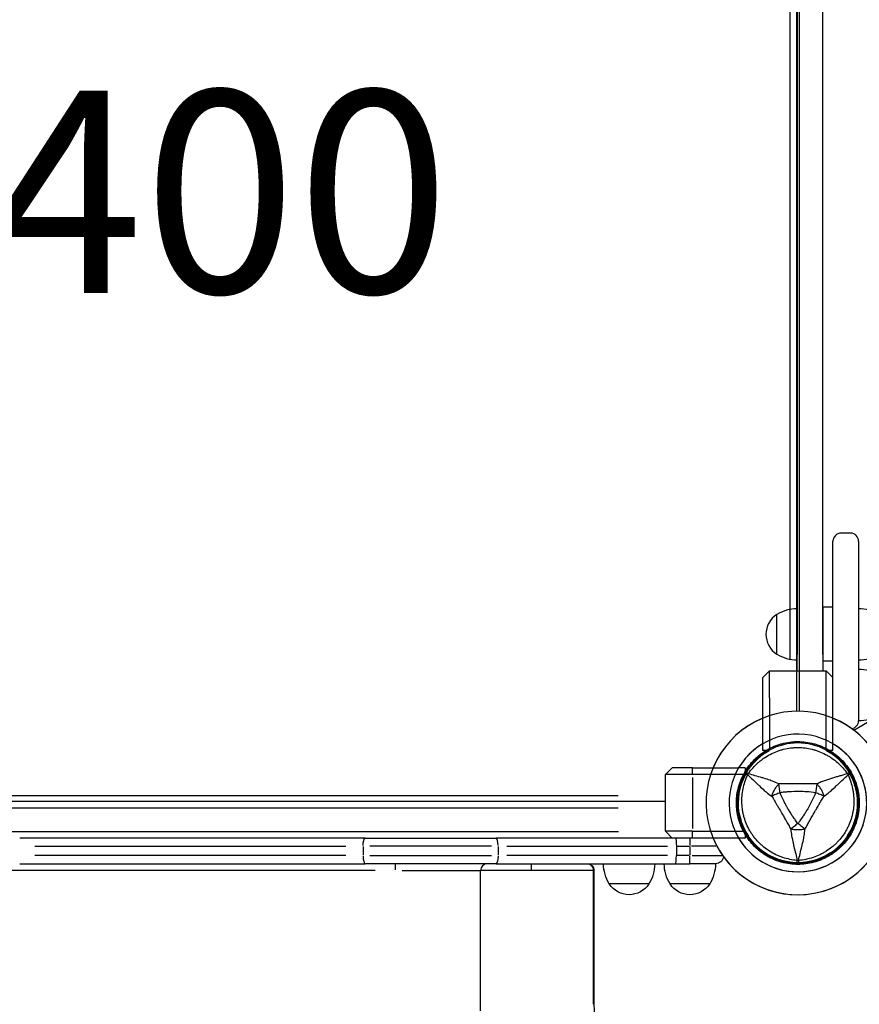
# Model space of a CAD drawing. Units: millimetres. Extents: x 0 to 29700, y 0 to 21000.
# Drawn here: x 8478 to 9100, y 13375 to 14105 of the extents above; entities that cross this region are included whole.
import ezdxf

# ---------------------------------------------------------------- set-up
doc = ezdxf.new("R2010")
doc.units = ezdxf.units.MM
doc.header["$LTSCALE"] = 15
doc.layers.get('DEFPOINTS').update_dxf_attribs({"lineweight": 50})
for name, color, linetype in [('ITEM', 131, 'Continuous'), ('P001', 131, 'Continuous'), ('P_3TEXT', 60, 'Continuous')]:
    doc.layers.add(name, color=color, linetype=linetype)
doc.layers.add('P_7THICK', color=7, linetype='Continuous', lineweight=50)
doc.styles.add('BIGFONT', font='simplex.shx', dxfattribs={"bigfont": 'bigfont.shx'})

# ---------------------------------------------------------------- blocks, each defined once
blk = doc.blocks.new('iii-flat-1')
at = {"layer": 'DEFPOINTS'}
blk.add_arc((93729.55, -4987.72), 44.5, 28.78837, 331.21163, dxfattribs=at)
at = {"layer": 'ITEM'}
for p, q in [((93768.55, -4961.72), (93807.55, -4961.72)), ((93768.55, -4966.29), (93768.55, -4961.72)), ((93807.55, -4961.72), (93822.55, -4961.72)), ((93822.55, -4961.72), (93827.55, -4966.72)), ((93807.55, -4966.72), (93768.78, -4966.72)), ((93807.55, -4966.72), (93827.55, -4966.72)), ((93827.55, -4966.72), (93827.55, -5008.72)), ((93839.85, -4972.1), (93869.25, -4972.1)), ((93827.55, -4987.1), (93839.55, -4987.1)), ((94519.55, -4987.1), (93839.55, -4987.1)), ((93768.55, -5013.72), (93768.55, -5009.15)), ((93768.78, -5008.72), (93807.55, -5008.72)), ((93807.55, -5008.72), (93827.55, -5008.72)), ((93827.55, -5008.72), (93822.55, -5013.72)), ((93839.55, -5006.1), (93827.55, -5006.1)), ((93834.55, -5013.72), (93834.55, -5006.1)), ((93874.55, -5006.1), (93834.55, -5006.1)), ((93839.55, -5006.1), (94519.55, -5006.1)), ((93874.55, -5013.72), (93874.55, -5006.1)), ((93768.55, -5013.72), (93807.55, -5013.72)), ((93792.38, -5013.72), (93809.55, -5013.72)), ((93807.55, -5013.72), (93822.55, -5013.72)), ((93809.55, -5013.72), (93923.55, -5013.72)), ((93929.55, -5026.72), (93929.55, -5019.72)), ((93809.55, -5032.72), (93790.55, -5032.72)), ((93923.55, -5032.72), (93809.55, -5032.72))]:
    blk.add_line(p, q, dxfattribs=at)
for points in [[(93768.78, -4966.72), (93768.78, -4966.72, 0.002749), (93768.55, -4966.29)], [(93768.78, -5008.72), (93768.78, -5008.72, -0.002749), (93768.55, -5009.15)]]:
    blk.add_lwpolyline(points, format="xyb", dxfattribs=at)
for centre, radius, start, end in [((93729.55, -4987.72), 68, 22.47951, 337.52049), ((93729.55, -4987.72), 51, 30.65077, 329.34923), ((93729.55, -4987.72), 44.5, 331.84164, 28.15836), ((93854.55, -4981.6), 17.5, 32.87835, 147.12165), ((93865.55, -4987.59), 30, 148.91835, 179.06838), ((93843.55, -4987.59), 30, 0.93162, 31.08165), ((93923.55, -5019.72), 6, 0, 90), ((93790.55, -5026.72), 6, 188.57635, 270), ((93923.55, -5026.72), 6, 270, 0), ((93820.55, -5032.23), 30, 180.93162, 211.08165), ((93798.55, -5032.23), 30, 328.91835, 359.06838), ((93865.55, -5032.23), 30, 180.93162, 211.08165), ((93843.55, -5032.23), 30, 328.91835, 359.06838)]:
    blk.add_arc(centre, radius, start, end, dxfattribs=at)

msp = doc.modelspace()

# ---------------------------------------------------------------- linework, layer by layer
at = {"layer": 'P001', "extrusion": (-1.22465e-16, -1, 2.96643e-13)}
for p, q in [((9053.7, 14356.5), (9053.7, 13592.49)), ((9055.7, 14356.5), (9055.7, 13592.49)), ((9049.1, 13630.49), (9049.1, 14318.5)), ((9096.12, 13578.43), (9109.25, 13586.01)), ((8956.7, 13545.5), (8961.7, 13550.5)), ((8956.7, 13503.5), (8956.7, 13545.5)), ((8976.7, 13545.5), (8956.7, 13545.5)), ((8976.7, 13550.5), (8961.7, 13550.5)), ((8976.7, 13550.5), (9010.83, 13550.5)), ((8976.7, 13545.75), (8976.7, 13550.25)), ((9014.34, 13545.5), (8976.7, 13545.5)), ((9015.7, 13550.5), (9010.83, 13550.5)), ((9015.7, 13550.5), (9015.7, 13547.93)), ((8976.7, 13543.4), (8976.7, 13505.6)), ((8287.9, 13530.1), (8921.5, 13530.1)), ((8956.7, 13525.5), (8252.7, 13525.5)), ((8287.9, 13520.9), (8921.5, 13520.9)), ((8921.86, 13503.1), (8287.54, 13503.1)), ((8961.7, 13498.5), (8956.7, 13503.5)), ((8976.7, 13503.5), (8956.7, 13503.5)), ((8976.7, 13503.5), (9014.34, 13503.5)), ((8976.7, 13498.75), (8976.7, 13503.25)), ((9015.7, 13501.06), (9015.7, 13498.5)), ((8734.19, 13498.5), (8478.29, 13498.5)), ((8489.57, 13492.5), (8719.88, 13492.5)), ((8734.19, 13498.5), (8831.11, 13498.5)), ((8827.68, 13492.5), (8737.57, 13492.5)), ((8961.7, 13498.5), (8831.11, 13498.5)), ((8839.2, 13492.5), (8958.1, 13492.5)), ((8976.7, 13498.5), (8961.7, 13498.5)), ((8964.7, 13492.5), (8964.7, 13485.5)), ((8965.2, 13492.5), (8974.2, 13492.5)), ((8974.7, 13498.48), (8974.7, 13492.97)), ((8993.98, 13492.5), (8975.86, 13492.5)), ((9010.83, 13498.5), (8976.7, 13498.5)), ((9015.7, 13498.5), (9010.83, 13498.5)), ((8719.88, 13485.5), (8489.57, 13485.5)), ((8732.67, 13492.15), (8732.67, 13485.85)), ((8737.57, 13485.5), (8827.68, 13485.5)), ((8832.59, 13492.15), (8832.59, 13485.85)), ((8958.1, 13485.5), (8839.2, 13485.5)), ((8974.2, 13485.5), (8965.2, 13485.5)), ((8974.7, 13492.15), (8974.7, 13485.85)), ((8976.37, 13485.5), (8998.55, 13485.5)), ((8478.29, 13479.5), (8734.19, 13479.5)), ((8831.11, 13479.5), (8734.19, 13479.5)), ((8756.7, 13474.89), (8756.7, 13479.48)), ((8831.11, 13479.5), (8963.95, 13479.5)), ((8963.95, 13479.5), (8974.7, 13479.5)), ((8974.7, 13479.51), (8974.7, 13485.03)), ((8993.7, 13479.5), (8974.7, 13479.5)), ((8741.5, 13474.5), (8467.9, 13474.5)), ((8761.64, 13474.5), (8819.51, 13474.5)), ((8944.4, 13464.5), (8915, 13464.5)), ((8989.4, 13464.5), (8960, 13464.5)), ((8819.7, 13388.82), (8819.7, 13388.82))]:
    msp.add_line(p, q, dxfattribs=at)
at = {"layer": 'P001'}
for radius, start, end in [(68, 202.47951, 157.52049), (51, 210.65077, 149.34923), (44.5, 30.41777, 30.41856)]:
    msp.add_arc((9054.7, 13524.5), radius, start, end, dxfattribs=at)
at = {"layer": 'P001', "extrusion": (0, 0, -1)}
for centre, radius, start, end in [((-8898.68, 13474.5), 5, 90, 180.02112), ((-8940.7, 13479.98), 30, 328.91835, 359.06838), ((-8918.71, 13479.98), 30, 180.93162, 211.08165), ((-8985.7, 13479.98), 30, 328.91835, 359.06838), ((-8963.71, 13479.98), 30, 180.93162, 211.08165), ((-8993.7, 13485.5), 6, 188.57868, 270), ((-8929.7, 13474), 17.5, 212.87835, 327.12165), ((-8974.7, 13474), 17.5, 212.87835, 327.12165)]:
    msp.add_arc(centre, radius, start, end, dxfattribs=at)
at = {"layer": 'P001'}
for centre, major_axis, ratio, start_param, end_param in [((9023.96, 13542.25), (-5, -8.66), 0.711919, 4.665182, 4.75959), ((9085.45, 13542.25), (5, -8.66), 0.711919, 1.523591, 1.618004), ((8831.11, 13492.5), (0, -6), 0.246883, 1.649336, 3.063053), ((8963.95, 13485.5), (0, -6), 0.125382, 0, 1.570796), ((8734.19, 13485.5), (0, -6), 0.252719, -1.492257, -0.07854), ((8824.7, 13474.5), (0, -5), 1, 3.141593, 4.712389), ((8898.68, 13474.5), (-5, 0), 0.000216, 2.763388, 3.121687), ((8898.68, 13379.5), (5, 0.01), 0.000904, 0.019903, 0.378155)]:
    msp.add_ellipse(centre, major_axis=major_axis, ratio=ratio, start_param=start_param, end_param=end_param, dxfattribs=at)
at = {"layer": 'P001', "extrusion": (-4.30479e-41, 9.34597e-54, -1)}
msp.add_ellipse((8734.19, 13492.5), major_axis=(0, -6), ratio=0.252719, start_param=1.649336, end_param=3.063053, dxfattribs=at)
at = {"layer": 'P001', "extrusion": (-6.29751e-25, 1.68559e-37, -1)}
msp.add_ellipse((8963.95, 13492.5), major_axis=(0, 6), ratio=0.125382, start_param=0, end_param=1.570796, dxfattribs=at)
at = {"layer": 'P001', "extrusion": (3.22859e-41, -9.45919e-54, -1)}
msp.add_ellipse((8831.11, 13485.5), major_axis=(0, -6), ratio=0.246883, start_param=-1.492257, end_param=-0.07854, dxfattribs=at)
at = {"layer": 'P001', "extrusion": (-1.2457e-37, 2.70134e-50, -1)}
msp.add_ellipse((8857.2, 13474.5), major_axis=(0, -5), ratio=0.000064, start_param=3.220132, end_param=4.633846, dxfattribs=at)
at = {"layer": 'P001', "extrusion": (6.05361e-42, -8.01422e-56, -1)}
msp.add_ellipse((8898.68, 13474.5), major_axis=(0, -5), ratio=0.921795, start_param=3.220154, end_param=4.634252, dxfattribs=at)
at = {"layer": 'P001', "extrusion": (5.79646e-45, 4.73317e-29, -1)}
msp.add_ellipse((9054.7, 13489), major_axis=(10, 0), ratio=0.711918, start_param=1.52359, end_param=1.618004, dxfattribs=at)
at = {"layer": 'P001', "extrusion": (4.46902e-16, 4.00679e-17, -1)}
msp.add_ellipse((9054.93, 13484.53), major_axis=(-0.17, -5.41), ratio=0.080173, start_param=-1.055974, end_param=-0.925629, dxfattribs=at)
at = {"layer": 'P001'}
for points, knots in [([(9015.3, 13547.25), (9016.3, 13548.98), (9017.4, 13550.63), (9018.6, 13552.19), (9019.8, 13553.76), (9021.11, 13555.25), (9022.51, 13556.65), (9023.21, 13557.36), (9023.94, 13558.04), (9024.69, 13558.7), (9025.44, 13559.36), (9026.21, 13559.99), (9027, 13560.59), (9028.58, 13561.8), (9030.22, 13562.9), (9031.93, 13563.89), (9033.64, 13564.88), (9035.43, 13565.76), (9037.27, 13566.53), (9038.19, 13566.91), (9039.13, 13567.26), (9040.07, 13567.58), (9041.02, 13567.9), (9041.96, 13568.19), (9042.92, 13568.44), (9044.83, 13568.96), (9046.77, 13569.34), (9048.73, 13569.6), (9049.72, 13569.73), (9050.71, 13569.83), (9051.71, 13569.9), (9052.2, 13569.93), (9052.71, 13569.96), (9053.21, 13569.97), (9053.71, 13569.99), (9054.2, 13570), (9054.7, 13570)], [-1, -1, -1, -1, -0.875, -0.875, -0.875, -0.750001, -0.750001, -0.750001, -0.687501, -0.687501, -0.687501, -0.625001, -0.625001, -0.625001, -0.500002, -0.500002, -0.500002, -0.375002, -0.375002, -0.375002, -0.312502, -0.312502, -0.312502, -0.250003, -0.250003, -0.250003, -0.125003, -0.125003, -0.125003, -0.062503, -0.062503, -0.062503, -0.031253, -0.031253, -0.031253, 0, 0, 0, 0]), ([(9018.06, 13546.26), (9019.13, 13547.77), (9020.27, 13549.21), (9021.48, 13550.56), (9022.69, 13551.91), (9023.97, 13553.18), (9025.33, 13554.38), (9026, 13554.98), (9026.7, 13555.56), (9027.42, 13556.12), (9028.13, 13556.68), (9028.86, 13557.22), (9029.6, 13557.73), (9031.08, 13558.75), (9032.6, 13559.67), (9034.17, 13560.5), (9035.75, 13561.33), (9037.38, 13562.07), (9039.05, 13562.71), (9039.89, 13563.03), (9040.73, 13563.33), (9041.59, 13563.59), (9042.44, 13563.86), (9043.29, 13564.1), (9044.15, 13564.31), (9045.87, 13564.74), (9047.61, 13565.06), (9049.37, 13565.28), (9050.25, 13565.39), (9051.13, 13565.47), (9052.02, 13565.52), (9052.47, 13565.55), (9052.92, 13565.57), (9053.36, 13565.58), (9053.81, 13565.6), (9054.26, 13565.6), (9054.7, 13565.6), (9056.48, 13565.6), (9058.25, 13565.5), (9060, 13565.28), (9061.75, 13565.07), (9063.49, 13564.75), (9065.23, 13564.32), (9066.1, 13564.1), (9066.96, 13563.86), (9067.82, 13563.59), (9068.67, 13563.33), (9069.51, 13563.03), (9070.34, 13562.72), (9072, 13562.08), (9073.62, 13561.35), (9075.19, 13560.52), (9075.98, 13560.11), (9076.76, 13559.67), (9077.53, 13559.2), (9078.3, 13558.73), (9079.06, 13558.24), (9079.8, 13557.73), (9081.29, 13556.7), (9082.7, 13555.6), (9084.05, 13554.41), (9085.4, 13553.22), (9086.68, 13551.95), (9087.9, 13550.58), (9089.12, 13549.22), (9090.27, 13547.77), (9091.34, 13546.25)], [0, 0, 0, 0, 0.0625, 0.0625, 0.0625, 0.125, 0.125, 0.125, 0.15625, 0.15625, 0.15625, 0.1875, 0.1875, 0.1875, 0.25, 0.25, 0.25, 0.3125, 0.3125, 0.3125, 0.34375, 0.34375, 0.34375, 0.375, 0.375, 0.375, 0.4375, 0.4375, 0.4375, 0.46875, 0.46875, 0.46875, 0.484375, 0.484375, 0.484375, 0.5, 0.5, 0.5, 0.5625, 0.5625, 0.5625, 0.625, 0.625, 0.625, 0.65625, 0.65625, 0.65625, 0.6875, 0.6875, 0.6875, 0.75, 0.75, 0.75, 0.78125, 0.78125, 0.78125, 0.8125, 0.8125, 0.8125, 0.875, 0.875, 0.875, 0.9375, 0.9375, 0.9375, 1, 1, 1, 1]), ([(9054.7, 13570), (9056.69, 13570), (9058.67, 13569.87), (9060.63, 13569.61), (9062.59, 13569.35), (9064.53, 13568.97), (9066.46, 13568.45), (9067.42, 13568.19), (9068.38, 13567.9), (9069.33, 13567.58), (9070.27, 13567.26), (9071.2, 13566.91), (9072.12, 13566.53), (9073.95, 13565.77), (9075.72, 13564.9), (9077.43, 13563.91), (9078.29, 13563.42), (9079.13, 13562.89), (9079.96, 13562.34), (9080.79, 13561.79), (9081.61, 13561.2), (9082.4, 13560.59), (9083.98, 13559.38), (9085.47, 13558.07), (9086.87, 13556.68), (9088.26, 13555.28), (9089.57, 13553.8), (9090.78, 13552.22), (9091.99, 13550.65), (9093.11, 13548.97), (9094.11, 13547.25)], [-1, -1, -1, -1, -0.875003, -0.875003, -0.875003, -0.750003, -0.750003, -0.750003, -0.687502, -0.687502, -0.687502, -0.625002, -0.625002, -0.625002, -0.500002, -0.500002, -0.500002, -0.437501, -0.437501, -0.437501, -0.375001, -0.375001, -0.375001, -0.250001, -0.250001, -0.250001, -0.125, -0.125, -0.125, 0, 0, 0, 0]), ([(9009.2, 13524.5), (9009.2, 13525.48), (9009.23, 13526.46), (9009.3, 13527.45), (9009.36, 13528.45), (9009.46, 13529.44), (9009.59, 13530.43), (9009.85, 13532.41), (9010.24, 13534.35), (9010.75, 13536.26), (9011.26, 13538.17), (9011.89, 13540.04), (9012.65, 13541.88), (9013.41, 13543.71), (9014.3, 13545.52), (9015.3, 13547.25)], [-1, -1, -1, -1, -0.875777, -0.875777, -0.875777, -0.750666, -0.750666, -0.750666, -0.500444, -0.500444, -0.500444, -0.250222, -0.250222, -0.250222, 0, 0, 0, 0]), ([(9054.18, 13481.88), (9052.33, 13482.05), (9050.52, 13482.32), (9048.74, 13482.69), (9046.96, 13483.07), (9045.22, 13483.54), (9043.51, 13484.11), (9042.65, 13484.4), (9041.8, 13484.71), (9040.96, 13485.05), (9040.12, 13485.39), (9039.29, 13485.75), (9038.47, 13486.14), (9036.85, 13486.91), (9035.29, 13487.77), (9033.78, 13488.72), (9032.28, 13489.66), (9030.82, 13490.7), (9029.43, 13491.83), (9028.74, 13492.4), (9028.06, 13492.99), (9027.4, 13493.59), (9026.74, 13494.19), (9026.11, 13494.81), (9025.49, 13495.45), (9024.27, 13496.73), (9023.12, 13498.07), (9022.05, 13499.49), (9021.52, 13500.19), (9021, 13500.92), (9020.51, 13501.66), (9020.26, 13502.04), (9020.02, 13502.41), (9019.79, 13502.79), (9019.55, 13503.17), (9019.32, 13503.56), (9019.1, 13503.94), (9018.21, 13505.48), (9017.42, 13507.07), (9016.73, 13508.69), (9016.04, 13510.32), (9015.45, 13511.99), (9014.95, 13513.7), (9014.7, 13514.56), (9014.48, 13515.43), (9014.29, 13516.31), (9014.09, 13517.18), (9013.92, 13518.05), (9013.78, 13518.93), (9013.5, 13520.68), (9013.33, 13522.45), (9013.26, 13524.23), (9013.22, 13525.12), (9013.21, 13526.02), (9013.23, 13526.92), (9013.25, 13527.82), (9013.3, 13528.72), (9013.37, 13529.62), (9013.52, 13531.42), (9013.77, 13533.2), (9014.12, 13534.96), (9014.48, 13536.72), (9014.94, 13538.47), (9015.51, 13540.2), (9016.08, 13541.94), (9016.76, 13543.67), (9017.53, 13545.35)], [0, 0, 0, 0, 0.0625, 0.0625, 0.0625, 0.125, 0.125, 0.125, 0.15625, 0.15625, 0.15625, 0.1875, 0.1875, 0.1875, 0.25, 0.25, 0.25, 0.3125, 0.3125, 0.3125, 0.34375, 0.34375, 0.34375, 0.375, 0.375, 0.375, 0.4375, 0.4375, 0.4375, 0.46875, 0.46875, 0.46875, 0.484375, 0.484375, 0.484375, 0.5, 0.5, 0.5, 0.5625, 0.5625, 0.5625, 0.625, 0.625, 0.625, 0.65625, 0.65625, 0.65625, 0.6875, 0.6875, 0.6875, 0.75, 0.75, 0.75, 0.78125, 0.78125, 0.78125, 0.8125, 0.8125, 0.8125, 0.875, 0.875, 0.875, 0.9375, 0.9375, 0.9375, 1, 1, 1, 1]), ([(9017.53, 13545.35), (9016.8, 13545.85), (9016.19, 13546.3), (9015.81, 13546.63), (9015.42, 13546.95), (9015.25, 13547.16), (9015.3, 13547.25)], [0.0000057, 0.0000057, 0.0000057, 0.0000057, 0.4999994, 0.4999994, 0.4999994, 1, 1, 1, 1]), ([(9015.3, 13547.25), (9015.34, 13547.33), (9015.61, 13547.29), (9016.09, 13547.12), (9016.57, 13546.94), (9017.26, 13546.64), (9018.06, 13546.26)], [0, 0, 0, 0, 0.5000023, 0.5000023, 0.5000023, 0.9999992, 0.9999992, 0.9999992, 0.9999992]), ([(9017.53, 13545.35), (9018.88, 13544.17), (9020.12, 13543.03), (9021.26, 13541.93), (9022.64, 13540.62), (9023.96, 13539.33), (9025.26, 13538.07), (9025.58, 13537.76), (9025.9, 13537.46), (9026.23, 13537.15), (9027.41, 13536.03), (9028.62, 13534.93), (9029.86, 13533.86), (9030.33, 13533.46), (9030.79, 13533.07), (9031.27, 13532.68), (9032.57, 13531.62), (9033.94, 13530.6), (9035.35, 13529.62)], [-1, -1, -1, -1, -0.75, -0.75, -0.75, -0.5, -0.5, -0.5, -0.446138, -0.446138, -0.446138, -0.25, -0.25, -0.25, -0.182947, -0.182947, -0.182947, 0, 0, 0, 0]), ([(9040.59, 13538.69), (9039.04, 13539.43), (9037.46, 13540.1), (9035.9, 13540.69), (9035.32, 13540.91), (9034.75, 13541.12), (9034.18, 13541.33), (9032.63, 13541.87), (9031.07, 13542.37), (9029.51, 13542.83), (9029.08, 13542.95), (9028.65, 13543.08), (9028.22, 13543.2), (9026.49, 13543.71), (9024.7, 13544.2), (9022.88, 13544.74), (9021.36, 13545.18), (9019.75, 13545.68), (9018.06, 13546.26)], [-1, -1, -1, -1, -0.817151, -0.817151, -0.817151, -0.75, -0.75, -0.75, -0.55398, -0.55398, -0.55398, -0.5, -0.5, -0.5, -0.25, -0.25, -0.25, 0, 0, 0, 0]), ([(9091.87, 13545.35), (9092.65, 13543.66), (9093.32, 13541.96), (9093.88, 13540.23), (9094.45, 13538.51), (9094.91, 13536.77), (9095.27, 13534.99), (9095.45, 13534.11), (9095.61, 13533.21), (9095.73, 13532.31), (9095.86, 13531.42), (9095.96, 13530.52), (9096.03, 13529.62), (9096.18, 13527.83), (9096.22, 13526.05), (9096.15, 13524.27), (9096.08, 13522.49), (9095.91, 13520.71), (9095.62, 13518.94), (9095.48, 13518.06), (9095.31, 13517.18), (9095.12, 13516.31), (9094.92, 13515.44), (9094.7, 13514.58), (9094.46, 13513.73), (9093.97, 13512.02), (9093.38, 13510.36), (9092.69, 13508.73), (9092.34, 13507.91), (9091.97, 13507.1), (9091.57, 13506.3), (9091.37, 13505.9), (9091.17, 13505.5), (9090.95, 13505.11), (9090.74, 13504.72), (9090.53, 13504.33), (9090.3, 13503.94), (9089.41, 13502.4), (9088.44, 13500.93), (9087.37, 13499.52), (9086.31, 13498.1), (9085.16, 13496.75), (9083.92, 13495.47), (9083.3, 13494.82), (9082.66, 13494.19), (9082, 13493.59), (9081.34, 13492.98), (9080.67, 13492.4), (9079.98, 13491.84), (9078.6, 13490.72), (9077.16, 13489.69), (9075.65, 13488.74), (9074.9, 13488.26), (9074.13, 13487.81), (9073.34, 13487.37), (9072.55, 13486.94), (9071.75, 13486.53), (9070.93, 13486.14), (9069.3, 13485.37), (9067.63, 13484.7), (9065.93, 13484.12), (9064.23, 13483.55), (9062.48, 13483.08), (9060.7, 13482.7), (9058.91, 13482.33), (9057.07, 13482.05), (9055.23, 13481.88)], [0, 0, 0, 0, 0.0625, 0.0625, 0.0625, 0.125, 0.125, 0.125, 0.15625, 0.15625, 0.15625, 0.1875, 0.1875, 0.1875, 0.25, 0.25, 0.25, 0.3125, 0.3125, 0.3125, 0.34375, 0.34375, 0.34375, 0.375, 0.375, 0.375, 0.4375, 0.4375, 0.4375, 0.46875, 0.46875, 0.46875, 0.484375, 0.484375, 0.484375, 0.5, 0.5, 0.5, 0.5625, 0.5625, 0.5625, 0.625, 0.625, 0.625, 0.65625, 0.65625, 0.65625, 0.6875, 0.6875, 0.6875, 0.75, 0.75, 0.75, 0.78125, 0.78125, 0.78125, 0.8125, 0.8125, 0.8125, 0.875, 0.875, 0.875, 0.9375, 0.9375, 0.9375, 1, 1, 1, 1]), ([(9091.34, 13546.25), (9090.08, 13545.82), (9088.51, 13545.31), (9086.5, 13544.71), (9085.7, 13544.47), (9084.84, 13544.22), (9083.89, 13543.95), (9083.04, 13543.7), (9082.13, 13543.44), (9081.14, 13543.15), (9080.2, 13542.87), (9079.23, 13542.58), (9078.24, 13542.26), (9077.24, 13541.95), (9076.23, 13541.61), (9075.2, 13541.24), (9074.17, 13540.88), (9073.12, 13540.49), (9072.04, 13540.05), (9070.99, 13539.62), (9069.91, 13539.16), (9068.81, 13538.65)], [0.0000009, 0.0000009, 0.0000009, 0.0000009, 0.285581, 0.285581, 0.285581, 0.3985074, 0.3985074, 0.3985074, 0.5, 0.5, 0.5, 0.6249867, 0.6249867, 0.6249867, 0.75, 0.75, 0.75, 0.8764036, 0.8764036, 0.8764036, 0.9999909, 0.9999909, 0.9999909, 0.9999909]), ([(9074.05, 13529.62), (9075.47, 13530.6), (9076.83, 13531.62), (9078.13, 13532.68), (9078.61, 13533.07), (9079.08, 13533.46), (9079.54, 13533.86), (9080.79, 13534.93), (9081.99, 13536.03), (9083.17, 13537.15), (9083.5, 13537.46), (9083.82, 13537.76), (9084.14, 13538.07), (9085.45, 13539.33), (9086.76, 13540.62), (9088.14, 13541.93), (9089.29, 13543.03), (9090.52, 13544.17), (9091.87, 13545.35)], [-1, -1, -1, -1, -0.817154, -0.817154, -0.817154, -0.75, -0.75, -0.75, -0.55398, -0.55398, -0.55398, -0.5, -0.5, -0.5, -0.25, -0.25, -0.25, 0, 0, 0, 0]), ([(9091.34, 13546.25), (9092.15, 13546.64), (9092.84, 13546.94), (9093.31, 13547.12), (9093.79, 13547.29), (9094.06, 13547.33), (9094.11, 13547.25)], [0, 0, 0, 0, 0.499996, 0.499996, 0.499996, 1, 1, 1, 1]), ([(9094.11, 13547.25), (9094.15, 13547.16), (9093.98, 13546.95), (9093.6, 13546.63), (9093.21, 13546.3), (9092.6, 13545.85), (9091.87, 13545.35)], [0, 0, 0, 0, 0.4999988, 0.4999988, 0.4999988, 0.9999991, 0.9999991, 0.9999991, 0.9999991]), ([(9094.11, 13547.25), (9095.11, 13545.51), (9095.98, 13543.73), (9096.74, 13541.91), (9097.49, 13540.09), (9098.13, 13538.22), (9098.64, 13536.3), (9098.9, 13535.34), (9099.13, 13534.36), (9099.33, 13533.38), (9099.52, 13532.41), (9099.68, 13531.42), (9099.81, 13530.44), (9100.07, 13528.47), (9100.2, 13526.5), (9100.2, 13524.52), (9100.2, 13524.51), (9100.2, 13524.5), (9100.2, 13524.5)], [-1, -1, -1, -1, -0.750238, -0.750238, -0.750238, -0.500476, -0.500476, -0.500476, -0.375595, -0.375595, -0.375595, -0.250715, -0.250715, -0.250715, -0.000953, -0.000953, -0.000953, 0, 0, 0, 0]), ([(9040.59, 13538.69), (9040.03, 13538.12), (9039.46, 13537.49), (9038.92, 13536.79), (9038.37, 13536.08), (9037.85, 13535.31), (9037.38, 13534.5), (9036.91, 13533.69), (9036.5, 13532.84), (9036.17, 13532.02), (9035.83, 13531.2), (9035.57, 13530.39), (9035.35, 13529.62)], [-0.9999937, -0.9999937, -0.9999937, -0.9999937, -0.7500145, -0.7500145, -0.7500145, -0.5000048, -0.5000048, -0.5000048, -0.2499951, -0.2499951, -0.2499951, -0.0000394, -0.0000394, -0.0000394, -0.0000394]), ([(9068.81, 13538.65), (9066.39, 13538.67), (9064.04, 13538.65), (9061.7, 13538.62), (9059.36, 13538.6), (9057.04, 13538.58), (9054.72, 13538.58), (9052.4, 13538.58), (9050.09, 13538.6), (9047.74, 13538.62), (9045.4, 13538.65), (9043.03, 13538.67), (9040.59, 13538.69)], [0, 0, 0, 0, 0.249992, 0.249992, 0.249992, 0.5, 0.5, 0.5, 0.750008, 0.750008, 0.750008, 1, 1, 1, 1]), ([(9074.05, 13529.62), (9073.83, 13530.39), (9073.57, 13531.2), (9073.24, 13532.02), (9072.9, 13532.84), (9072.49, 13533.69), (9072.02, 13534.5), (9071.55, 13535.31), (9071.03, 13536.08), (9070.49, 13536.79), (9069.94, 13537.49), (9069.37, 13538.12), (9068.81, 13538.65)], [-0.999984, -0.999984, -0.999984, -0.999984, -0.75001, -0.75001, -0.75001, -0.4999995, -0.4999995, -0.4999995, -0.249989, -0.249989, -0.249989, -0.0000129, -0.0000129, -0.0000129, -0.0000129]), ([(9041.57, 13532.08), (9040.46, 13531.65), (9039.33, 13531.19), (9038.26, 13530.77), (9037.2, 13530.35), (9036.21, 13529.96), (9035.35, 13529.62)], [0, 0, 0, 0, 0.4999869, 0.4999869, 0.4999869, 0.9999298, 0.9999298, 0.9999298, 0.9999298]), ([(9035.35, 13529.62), (9035.95, 13528.62), (9036.64, 13527.42), (9037.45, 13526.04), (9037.57, 13525.84), (9037.91, 13525.27), (9038.47, 13524.32), (9038.65, 13524.03), (9038.81, 13523.75), (9038.97, 13523.49), (9039.14, 13523.2), (9039.3, 13522.93), (9039.45, 13522.68), (9039.87, 13521.97), (9040.37, 13521.12), (9040.93, 13520.16), (9041.87, 13518.55), (9042.38, 13517.66), (9042.49, 13517.48), (9042.49, 13517.47), (9042.5, 13517.46), (9042.5, 13517.46), (9042.73, 13517.06), (9043.03, 13516.53), (9043.42, 13515.86), (9043.83, 13515.14), (9044.13, 13514.62), (9044.3, 13514.32), (9044.91, 13513.25), (9045.46, 13512.27), (9045.95, 13511.4), (9046.09, 13511.14), (9046.37, 13510.64), (9046.79, 13509.9), (9047.15, 13509.26), (9047.44, 13508.75), (9047.66, 13508.36), (9048.33, 13507.17), (9048.95, 13506.11), (9049.47, 13505.18)], [0, 0, 0, 0, 0.142857, 0.142857, 0.142857, 0.214286, 0.214286, 0.214286, 0.248411, 0.248411, 0.248411, 0.285714, 0.285714, 0.285714, 0.392857, 0.392857, 0.392857, 0.496029, 0.496029, 0.496029, 0.5, 0.5, 0.5, 0.5625, 0.5625, 0.5625, 0.625, 0.625, 0.625, 0.75, 0.75, 0.75, 0.8125, 0.8125, 0.8125, 0.875, 0.875, 0.875, 1, 1, 1, 1]), ([(9067.84, 13532.08), (9065.63, 13532.41), (9063.46, 13532.62), (9061.31, 13532.77), (9061.28, 13532.77), (9061.2, 13532.77), (9061.08, 13532.78), (9060.96, 13532.79), (9060.85, 13532.8), (9060.76, 13532.8), (9060.43, 13532.82), (9060.13, 13532.84), (9059.84, 13532.85), (9059.02, 13532.89), (9058.19, 13532.92), (9057.36, 13532.94), (9056.49, 13532.97), (9055.6, 13532.98), (9054.72, 13532.98), (9050.71, 13532.98), (9048.54, 13532.79), (9048.18, 13532.77), (9048.15, 13532.77), (9048.13, 13532.77), (9048.13, 13532.77), (9048.12, 13532.77), (9048.12, 13532.77), (9048.11, 13532.77), (9048.09, 13532.77), (9048.07, 13532.76), (9048.06, 13532.76), (9048.01, 13532.76), (9047.95, 13532.76), (9047.9, 13532.75), (9047.73, 13532.74), (9047.52, 13532.73), (9047.27, 13532.71), (9047.06, 13532.7), (9046.72, 13532.67), (9046.25, 13532.63), (9045.64, 13532.57), (9045.17, 13532.53), (9044.84, 13532.49), (9043.56, 13532.36), (9042.47, 13532.21), (9041.57, 13532.08)], [-1, -1, -1, -1, -0.75, -0.75, -0.75, -0.73125, -0.73125, -0.73125, -0.7125, -0.7125, -0.7125, -0.675, -0.675, -0.675, -0.6, -0.6, -0.6, -0.5, -0.5, -0.5, -0.266294, -0.266294, -0.266294, -0.25, -0.25, -0.25, -0.242188, -0.242188, -0.242188, -0.234375, -0.234375, -0.234375, -0.21875, -0.21875, -0.21875, -0.1875, -0.1875, -0.1875, -0.15625, -0.15625, -0.15625, -0.125, -0.125, -0.125, 0, 0, 0, 0]), ([(9054.7, 13509.33), (9054.13, 13510.04), (9053.46, 13510.92), (9052.71, 13511.96), (9052.51, 13512.23), (9052.24, 13512.61), (9051.88, 13513.12), (9051.61, 13513.5), (9051.42, 13513.78), (9051.3, 13513.96), (9051.16, 13514.16), (9051.04, 13514.33), (9050.95, 13514.48), (9050.92, 13514.53), (9050.89, 13514.57), (9050.86, 13514.61), (9050.85, 13514.62), (9050.85, 13514.64), (9050.84, 13514.65), (9050.83, 13514.66), (9050.82, 13514.67), (9050.82, 13514.67), (9050.73, 13514.81), (9049.59, 13516.44), (9047.66, 13519.73), (9047.56, 13519.91), (9047.45, 13520.09), (9047.34, 13520.28), (9046.9, 13521.04), (9046.47, 13521.81), (9046.05, 13522.58), (9045.66, 13523.31), (9045.27, 13524.04), (9044.9, 13524.76), (9044.77, 13525.02), (9044.63, 13525.3), (9044.48, 13525.59), (9044.44, 13525.67), (9044.39, 13525.77), (9044.34, 13525.88), (9044.29, 13525.98), (9044.25, 13526.05), (9044.24, 13526.09), (9043.28, 13528.02), (9042.38, 13530.01), (9041.57, 13532.08)], [0, 0, 0, 0, 0.125, 0.125, 0.125, 0.15625, 0.15625, 0.15625, 0.1875, 0.1875, 0.1875, 0.21875, 0.21875, 0.21875, 0.234375, 0.234375, 0.234375, 0.242188, 0.242188, 0.242188, 0.25, 0.25, 0.25, 0.487242, 0.487242, 0.487242, 0.5, 0.5, 0.5, 0.6, 0.6, 0.6, 0.675, 0.675, 0.675, 0.7125, 0.7125, 0.7125, 0.73125, 0.73125, 0.73125, 0.75, 0.75, 0.75, 1, 1, 1, 1]), ([(9067.84, 13532.08), (9067.03, 13530.05), (9066.14, 13528.05), (9065.17, 13526.09), (9064.2, 13524.12), (9063.16, 13522.18), (9062.06, 13520.28), (9061.43, 13519.18), (9060.93, 13518.36), (9060.59, 13517.8), (9059.93, 13516.72), (9059.55, 13516.14), (9059.49, 13516.05), (9059.05, 13515.36), (9058.74, 13514.9), (9058.58, 13514.67), (9058.55, 13514.62), (9057.8, 13513.45), (9056.19, 13511.27), (9055.76, 13510.69), (9055.27, 13510.04), (9054.7, 13509.33)], [0, 0, 0, 0, 0.250103, 0.250103, 0.250103, 0.5, 0.5, 0.5, 0.5625, 0.5625, 0.5625, 0.625, 0.625, 0.625, 0.75, 0.75, 0.75, 0.947393, 0.947393, 0.947393, 1, 1, 1, 1]), ([(9059.94, 13505.18), (9060.46, 13506.11), (9061.07, 13507.17), (9061.75, 13508.36), (9061.97, 13508.75), (9062.26, 13509.26), (9062.61, 13509.9), (9063.03, 13510.65), (9063.31, 13511.15), (9063.46, 13511.4), (9063.95, 13512.29), (9064.5, 13513.26), (9065.11, 13514.33), (9065.3, 13514.66), (9065.59, 13515.17), (9065.99, 13515.86), (9066.38, 13516.55), (9066.68, 13517.08), (9066.9, 13517.46), (9066.91, 13517.46), (9066.91, 13517.47), (9066.91, 13517.48), (9067.15, 13517.88), (9067.45, 13518.41), (9067.83, 13519.05), (9068.29, 13519.85), (9068.59, 13520.36), (9068.72, 13520.58), (9069.35, 13521.65), (9069.92, 13522.62), (9070.43, 13523.48), (9070.61, 13523.78), (9070.9, 13524.28), (9071.31, 13524.97), (9071.7, 13525.61), (9071.99, 13526.12), (9072.21, 13526.49), (9072.9, 13527.67), (9073.51, 13528.72), (9074.05, 13529.62)], [0, 0, 0, 0, 0.125, 0.125, 0.125, 0.1875, 0.1875, 0.1875, 0.25, 0.25, 0.25, 0.375, 0.375, 0.375, 0.4375, 0.4375, 0.4375, 0.5, 0.5, 0.5, 0.50091, 0.50091, 0.50091, 0.5625, 0.5625, 0.5625, 0.625, 0.625, 0.625, 0.75, 0.75, 0.75, 0.8125, 0.8125, 0.8125, 0.875, 0.875, 0.875, 1, 1, 1, 1]), ([(9074.05, 13529.62), (9073.19, 13529.96), (9072.2, 13530.35), (9071.14, 13530.77), (9070.08, 13531.19), (9068.94, 13531.65), (9067.84, 13532.08)], [0.0000278, 0.0000278, 0.0000278, 0.0000278, 0.5000063, 0.5000063, 0.5000063, 1, 1, 1, 1]), ([(9054.7, 13479), (9052.7, 13479), (9050.72, 13479.13), (9048.76, 13479.39), (9046.81, 13479.64), (9044.87, 13480.03), (9042.95, 13480.54), (9041.99, 13480.8), (9041.03, 13481.09), (9040.09, 13481.41), (9039.14, 13481.73), (9038.21, 13482.08), (9037.29, 13482.46), (9035.45, 13483.22), (9033.68, 13484.09), (9031.97, 13485.08), (9030.26, 13486.07), (9028.6, 13487.17), (9027.02, 13488.39), (9026.23, 13488.99), (9025.45, 13489.63), (9024.7, 13490.29), (9023.96, 13490.94), (9023.23, 13491.62), (9022.53, 13492.32), (9021.13, 13493.72), (9019.83, 13495.2), (9018.62, 13496.78), (9018.02, 13497.56), (9017.44, 13498.37), (9016.88, 13499.2), (9016.6, 13499.62), (9016.33, 13500.04), (9016.07, 13500.46), (9015.8, 13500.89), (9015.55, 13501.32), (9015.3, 13501.75), (9014.3, 13503.47), (9013.43, 13505.25), (9012.67, 13507.07), (9011.91, 13508.9), (9011.27, 13510.77), (9010.76, 13512.7), (9010.5, 13513.67), (9010.27, 13514.64), (9010.08, 13515.62), (9009.88, 13516.6), (9009.72, 13517.58), (9009.59, 13518.56), (9009.33, 13520.52), (9009.2, 13522.5), (9009.2, 13524.48), (9009.2, 13524.48), (9009.2, 13524.49), (9009.2, 13524.5)], [-1, -1, -1, -1, -0.916691, -0.916691, -0.916691, -0.833383, -0.833383, -0.833383, -0.791728, -0.791728, -0.791728, -0.750074, -0.750074, -0.750074, -0.666765, -0.666765, -0.666765, -0.583456, -0.583456, -0.583456, -0.541802, -0.541802, -0.541802, -0.500148, -0.500148, -0.500148, -0.416839, -0.416839, -0.416839, -0.375185, -0.375185, -0.375185, -0.354358, -0.354358, -0.354358, -0.33353, -0.33353, -0.33353, -0.250222, -0.250222, -0.250222, -0.166913, -0.166913, -0.166913, -0.125259, -0.125259, -0.125259, -0.083604, -0.083604, -0.083604, -0.000296, -0.000296, -0.000296, 0, 0, 0, 0]), ([(9100.2, 13524.5), (9100.2, 13522.53), (9100.07, 13520.55), (9099.82, 13518.58), (9099.69, 13517.59), (9099.52, 13516.6), (9099.33, 13515.62), (9099.13, 13514.65), (9098.91, 13513.68), (9098.65, 13512.73), (9098.14, 13510.82), (9097.51, 13508.94), (9096.75, 13507.11), (9096.37, 13506.19), (9095.96, 13505.29), (9095.52, 13504.39), (9095.3, 13503.94), (9095.07, 13503.5), (9094.83, 13503.05), (9094.6, 13502.61), (9094.35, 13502.18), (9094.11, 13501.75), (9093.11, 13500.02), (9092.01, 13498.38), (9090.81, 13496.81), (9089.6, 13495.24), (9088.3, 13493.75), (9086.89, 13492.34), (9086.18, 13491.63), (9085.45, 13490.94), (9084.7, 13490.29), (9083.95, 13489.63), (9083.18, 13489), (9082.4, 13488.4), (9080.83, 13487.19), (9079.18, 13486.09), (9077.47, 13485.1), (9076.61, 13484.61), (9075.74, 13484.14), (9074.84, 13483.7), (9073.95, 13483.26), (9073.04, 13482.84), (9072.12, 13482.46), (9070.27, 13481.7), (9068.4, 13481.06), (9066.49, 13480.55), (9064.58, 13480.04), (9062.65, 13479.65), (9060.68, 13479.39), (9058.7, 13479.13), (9056.7, 13479), (9054.7, 13479)], [-1, -1, -1, -1, -0.916958, -0.916958, -0.916958, -0.875278, -0.875278, -0.875278, -0.833598, -0.833598, -0.833598, -0.750239, -0.750239, -0.750239, -0.708559, -0.708559, -0.708559, -0.687719, -0.687719, -0.687719, -0.666879, -0.666879, -0.666879, -0.583519, -0.583519, -0.583519, -0.500159, -0.500159, -0.500159, -0.458479, -0.458479, -0.458479, -0.416799, -0.416799, -0.416799, -0.333439, -0.333439, -0.333439, -0.291759, -0.291759, -0.291759, -0.250079, -0.250079, -0.250079, -0.16672, -0.16672, -0.16672, -0.08336, -0.08336, -0.08336, 0, 0, 0, 0]), ([(9059.94, 13505.18), (9059.16, 13504.98), (9058.33, 13504.8), (9057.45, 13504.68), (9056.57, 13504.56), (9055.64, 13504.5), (9054.7, 13504.5), (9053.77, 13504.5), (9052.83, 13504.56), (9051.95, 13504.68), (9051.07, 13504.8), (9050.24, 13504.98), (9049.47, 13505.18)], [0.0000395, 0.0000395, 0.0000395, 0.0000395, 0.2499929, 0.2499929, 0.2499929, 0.5000001, 0.5000001, 0.5000001, 0.7500074, 0.7500074, 0.7500074, 0.9999605, 0.9999605, 0.9999605, 0.9999605]), ([(9049.47, 13505.18), (9049.6, 13503.47), (9049.81, 13501.77), (9050.08, 13500.11), (9050.17, 13499.51), (9050.28, 13498.9), (9050.39, 13498.31), (9050.69, 13496.69), (9051.04, 13495.09), (9051.42, 13493.51), (9051.53, 13493.08), (9051.63, 13492.65), (9051.74, 13492.21), (9052.17, 13490.46), (9052.64, 13488.67), (9053.08, 13486.82), (9053.46, 13485.28), (9053.83, 13483.64), (9054.18, 13481.88)], [-1, -1, -1, -1, -0.817094, -0.817094, -0.817094, -0.75, -0.75, -0.75, -0.553961, -0.553961, -0.553961, -0.5, -0.5, -0.5, -0.25, -0.25, -0.25, 0, 0, 0, 0]), ([(9055.23, 13481.88), (9055.57, 13483.64), (9055.95, 13485.28), (9056.32, 13486.82), (9056.76, 13488.67), (9057.23, 13490.46), (9057.66, 13492.21), (9057.77, 13492.64), (9057.88, 13493.08), (9057.98, 13493.51), (9058.36, 13495.09), (9058.71, 13496.69), (9059.01, 13498.31), (9059.12, 13498.9), (9059.23, 13499.5), (9059.33, 13500.11), (9059.59, 13501.77), (9059.8, 13503.47), (9059.94, 13505.18)], [-1, -1, -1, -1, -0.75, -0.75, -0.75, -0.5, -0.5, -0.5, -0.446138, -0.446138, -0.446138, -0.25, -0.25, -0.25, -0.182947, -0.182947, -0.182947, 0, 0, 0, 0]), ([(9054.7, 13479), (9054.61, 13479), (9054.51, 13479.25), (9054.42, 13479.75), (9054.33, 13480.25), (9054.24, 13481), (9054.18, 13481.88)], [0, 0, 0, 0, 0.500001, 0.500001, 0.500001, 0.9999989, 0.9999989, 0.9999989, 0.9999989]), ([(9055.17, 13481.23), (9055.12, 13480.63), (9055.05, 13480.12), (9054.99, 13479.75), (9054.89, 13479.25), (9054.8, 13479), (9054.7, 13479)], [0, 0, 0, 0, 0.426788, 0.426788, 0.426788, 1, 1, 1, 1]), ([(8819.7, 13379.45), (8819.7, 13401.21), (8819.7, 13422.96), (8819.7, 13454.64), (8819.7, 13464.57), (8819.7, 13474.5)], [0, 0, 0, 0, 6.525912, 6.525912, 9.504336, 9.504336, 9.504336, 9.504336]), ([(8857.2, 13474.5), (8857.16, 13474.5), (8857.12, 13474.5), (8857.09, 13474.5), (8857.05, 13474.5), (8857.01, 13474.5), (8856.97, 13474.5), (8856.89, 13474.5), (8856.81, 13474.5), (8856.74, 13474.5), (8856.58, 13474.5), (8856.43, 13474.5), (8856.27, 13474.5), (8856.12, 13474.5), (8855.97, 13474.5), (8855.81, 13474.5), (8855.66, 13474.5), (8855.51, 13474.5), (8855.35, 13474.5), (8855.04, 13474.5), (8854.74, 13474.5), (8854.43, 13474.5), (8854.13, 13474.5), (8853.82, 13474.5), (8853.52, 13474.5), (8853.21, 13474.5), (8852.91, 13474.5), (8852.61, 13474.5), (8852.3, 13474.5), (8852, 13474.5), (8851.7, 13474.5), (8851.1, 13474.5), (8850.5, 13474.5), (8849.9, 13474.5), (8849.3, 13474.5), (8848.7, 13474.5), (8848.11, 13474.5), (8847.51, 13474.5), (8846.92, 13474.5), (8846.33, 13474.5), (8845.74, 13474.5), (8845.16, 13474.5), (8844.58, 13474.5), (8843.99, 13474.5), (8843.42, 13474.5), (8842.85, 13474.5), (8841.72, 13474.5), (8840.61, 13474.5), (8839.53, 13474.5), (8839, 13474.5), (8838.46, 13474.5), (8837.94, 13474.5), (8837.42, 13474.5), (8836.9, 13474.5), (8836.39, 13474.5), (8835.88, 13474.5), (8835.38, 13474.5), (8834.88, 13474.5), (8834.39, 13474.5), (8833.9, 13474.5), (8833.42, 13474.5), (8832.95, 13474.5), (8832.48, 13474.5), (8832.02, 13474.5), (8831.57, 13474.5), (8831.13, 13474.5), (8830.69, 13474.5), (8829.83, 13474.5), (8829.01, 13474.5), (8828.23, 13474.5), (8827.46, 13474.5), (8826.73, 13474.5), (8826.04, 13474.5), (8825.7, 13474.5), (8825.37, 13474.5), (8825.05, 13474.5), (8824.73, 13474.5), (8824.43, 13474.5), (8824.14, 13474.5), (8823.85, 13474.5), (8823.57, 13474.5), (8823.31, 13474.5), (8823.05, 13474.5), (8822.8, 13474.5), (8822.57, 13474.5), (8822.33, 13474.5), (8822.11, 13474.5), (8821.91, 13474.5), (8821.7, 13474.5), (8821.51, 13474.5), (8821.33, 13474.5), (8821.15, 13474.5), (8820.99, 13474.5), (8820.84, 13474.5), (8820.68, 13474.5), (8820.55, 13474.5), (8820.43, 13474.5), (8820.31, 13474.5), (8820.2, 13474.5), (8820.11, 13474.5), (8820.02, 13474.5), (8819.94, 13474.5), (8819.88, 13474.5), (8819.82, 13474.5), (8819.78, 13474.5), (8819.75, 13474.5), (8819.73, 13474.5), (8819.72, 13474.5), (8819.71, 13474.5), (8819.71, 13474.5), (8819.71, 13474.5), (8819.7, 13474.5), (8819.7, 13474.5), (8819.7, 13474.5), (8819.7, 13474.5)], [0, 0, 0, 0, 0.0018696, 0.0018696, 0.0018696, 0.003744, 0.003744, 0.003744, 0.007507, 0.007507, 0.007507, 0.0150873, 0.0150873, 0.0150873, 0.0227355, 0.0227355, 0.0227355, 0.0304455, 0.0304455, 0.0304455, 0.0460242, 0.0460242, 0.0460242, 0.0617648, 0.0617648, 0.0617648, 0.077602, 0.077602, 0.077602, 0.0934663, 0.0934663, 0.0934663, 0.125, 0.125, 0.125, 0.1562448, 0.1562448, 0.1562448, 0.1875, 0.1875, 0.1875, 0.2187451, 0.2187451, 0.2187451, 0.25, 0.25, 0.25, 0.3125069, 0.3125069, 0.3125069, 0.3437493, 0.3437493, 0.3437493, 0.375, 0.375, 0.375, 0.40625, 0.40625, 0.40625, 0.4375, 0.4375, 0.4375, 0.4687373, 0.4687373, 0.4687373, 0.5, 0.5, 0.5, 0.5624806, 0.5624806, 0.5624806, 0.625, 0.625, 0.625, 0.65625, 0.65625, 0.65625, 0.6875, 0.6875, 0.6875, 0.7187443, 0.7187443, 0.7187443, 0.75, 0.75, 0.75, 0.7812541, 0.7812541, 0.7812541, 0.8125, 0.8125, 0.8125, 0.84375, 0.84375, 0.84375, 0.875, 0.875, 0.875, 0.9062581, 0.9062581, 0.9062581, 0.9375, 0.9375, 0.9375, 0.96875, 0.96875, 0.96875, 0.984375, 0.984375, 0.984375, 0.9921875, 0.9921875, 0.9921875, 0.99994, 0.99994, 0.99994, 0.99994]), ([(8903.29, 13474.49), (8902.33, 13474.49), (8901.22, 13474.49), (8898.71, 13474.49), (8897.3, 13474.49), (8894.96, 13474.49), (8894.14, 13474.49), (8892.44, 13474.49), (8891.56, 13474.49), (8888.85, 13474.49), (8886.93, 13474.49), (8883.89, 13474.49), (8882.85, 13474.49), (8881.24, 13474.49), (8880.7, 13474.49), (8879.61, 13474.49), (8879.06, 13474.49), (8876.29, 13474.49), (8874.03, 13474.49), (8870.54, 13474.5), (8869.36, 13474.5), (8867.57, 13474.5), (8866.97, 13474.5), (8865.77, 13474.5), (8865.16, 13474.5), (8862.11, 13474.5), (8859.67, 13474.5), (8857.2, 13474.5)], [0, 0, 0, 0, 0.125, 0.125, 0.25, 0.25, 0.3125, 0.3125, 0.375, 0.375, 0.5, 0.5, 0.5625, 0.5625, 0.59375, 0.59375, 0.625, 0.625, 0.75, 0.75, 0.8125, 0.8125, 0.84375, 0.84375, 0.875, 0.875, 1, 1, 1, 1]), ([(8903.29, 13379.52), (8903.29, 13380.51), (8903.29, 13381.5), (8903.28, 13382.48), (8903.28, 13383.47), (8903.28, 13384.46), (8903.28, 13385.45), (8903.27, 13387.43), (8903.27, 13389.41), (8903.27, 13391.39), (8903.26, 13393.37), (8903.26, 13395.34), (8903.26, 13397.32), (8903.26, 13399.3), (8903.26, 13401.28), (8903.25, 13403.26), (8903.25, 13407.22), (8903.25, 13411.17), (8903.25, 13415.12), (8903.25, 13419.08), (8903.25, 13423.04), (8903.25, 13427.01), (8903.26, 13430.96), (8903.26, 13434.91), (8903.26, 13438.87), (8903.27, 13442.83), (8903.27, 13446.79), (8903.27, 13450.74), (8903.28, 13458.66), (8903.29, 13466.58), (8903.29, 13474.49)], [0, 0, 0, 0, 0.031262, 0.031262, 0.031262, 0.0625, 0.0625, 0.0625, 0.125, 0.125, 0.125, 0.18745, 0.18745, 0.18745, 0.25, 0.25, 0.25, 0.374913, 0.374913, 0.374913, 0.5, 0.5, 0.5, 0.624915, 0.624915, 0.624915, 0.749932, 0.749932, 0.749932, 1, 1, 1, 1]), ([(8819.71, 13370.48), (8819.71, 13373.19), (8819.7, 13375.9), (8819.7, 13378.62), (8819.7, 13378.89), (8819.7, 13379.17), (8819.7, 13379.45)], [-1, -1, -1, -1, -0.0974623, -0.0974623, -0.0974623, -0.0047893, -0.0047893, -0.0047893, -0.0047893]), ([(8903.69, 13375.29), (8903.77, 13351.68), (8903.99, 13328.04), (8904.55, 13280.85), (8904.91, 13257.23), (8905.58, 13208.97), (8905.72, 13184.28), (8905.52, 13160.15)], [0, 0, 0, 0, 7.083626, 7.083626, 14.253188, 14.253188, 21.9348, 21.9348, 21.9348, 21.9348])]:
    msp.add_open_spline(points, degree=3, knots=knots, dxfattribs=at)
at = {"layer": 'P001', "extrusion": (1.81448e-09, 2.68826e-10, 1)}
msp.add_open_spline([(9041.57, 13532.08), (9041.39, 13533.25), (9041.21, 13534.46), (9041.05, 13535.59), (9040.88, 13536.72), (9040.72, 13537.77), (9040.59, 13538.69)], degree=3, knots=[-1, -1, -1, -1, -0.5000013, -0.5000013, -0.5000013, -0.0000226, -0.0000226, -0.0000226, -0.0000226], dxfattribs=at)
at = {"layer": 'P001', "extrusion": (1.07302e-08, -1.58981e-09, -1)}
msp.add_open_spline([(9068.81, 13538.65), (9068.68, 13537.77), (9068.53, 13536.72), (9068.36, 13535.59), (9068.19, 13534.46), (9068.01, 13533.25), (9067.84, 13532.08)], degree=3, knots=[-0.9999846, -0.9999846, -0.9999846, -0.9999846, -0.4999956, -0.4999956, -0.4999956, 0, 0, 0, 0], dxfattribs=at)
at = {"layer": 'P001', "extrusion": (1.14417e-10, -1.44685e-10, -1)}
msp.add_open_spline([(9054.7, 13509.33), (9053.77, 13508.59), (9052.81, 13507.83), (9051.92, 13507.12), (9051.02, 13506.41), (9050.19, 13505.75), (9049.47, 13505.18)], degree=3, knots=[-1, -1, -1, -1, -0.5000128, -0.5000128, -0.5000128, -0.0000704, -0.0000704, -0.0000704, -0.0000704], dxfattribs=at)
at = {"layer": 'P001', "extrusion": (-1.26326e-10, -1.5969e-10, -1)}
msp.add_open_spline([(9059.94, 13505.18), (9059.21, 13505.75), (9058.38, 13506.41), (9057.48, 13507.12), (9056.59, 13507.83), (9055.63, 13508.59), (9054.7, 13509.33)], degree=3, knots=[-0.9999289, -0.9999289, -0.9999289, -0.9999289, -0.4999985, -0.4999985, -0.4999985, -0.0000238, -0.0000238, -0.0000238, -0.0000238], dxfattribs=at)
at = {"layer": 'P001'}
for points in [[(8903.68, 13474.49), (8903.67, 13442.83), (8903.6, 13411.17), (8903.68, 13379.52)], [(8903.3, 13375.28), (8903.3, 13376.69), (8903.29, 13378.1), (8903.29, 13379.52)]]:
    msp.add_open_spline(points, degree=3, dxfattribs=at)
at = {"layer": 'P001', "extrusion": (-1.04602e-09, -2.60566e-12, 1)}
msp.add_open_spline([(8903.68, 13379.52), (8903.69, 13378.11), (8903.69, 13376.7), (8903.69, 13375.29)], degree=3, dxfattribs=at)

# ---------------------------------------------------------------- block references
at = {"layer": 'P_7THICK', "rotation": 89.99999999999996}
msp.add_blockref('iii-flat-1', (4066.99, -80205.05), dxfattribs=at)

# ---------------------------------------------------------------- texts
at = {"layer": 'P_3TEXT', "insert": (8569.83, 13958.07), "char_height": 150, "width": 700.07, "attachment_point": 5, "style": 'BIGFONT'}
msp.add_mtext('1400', dxfattribs=at)

doc.saveas('drawing.dxf')
